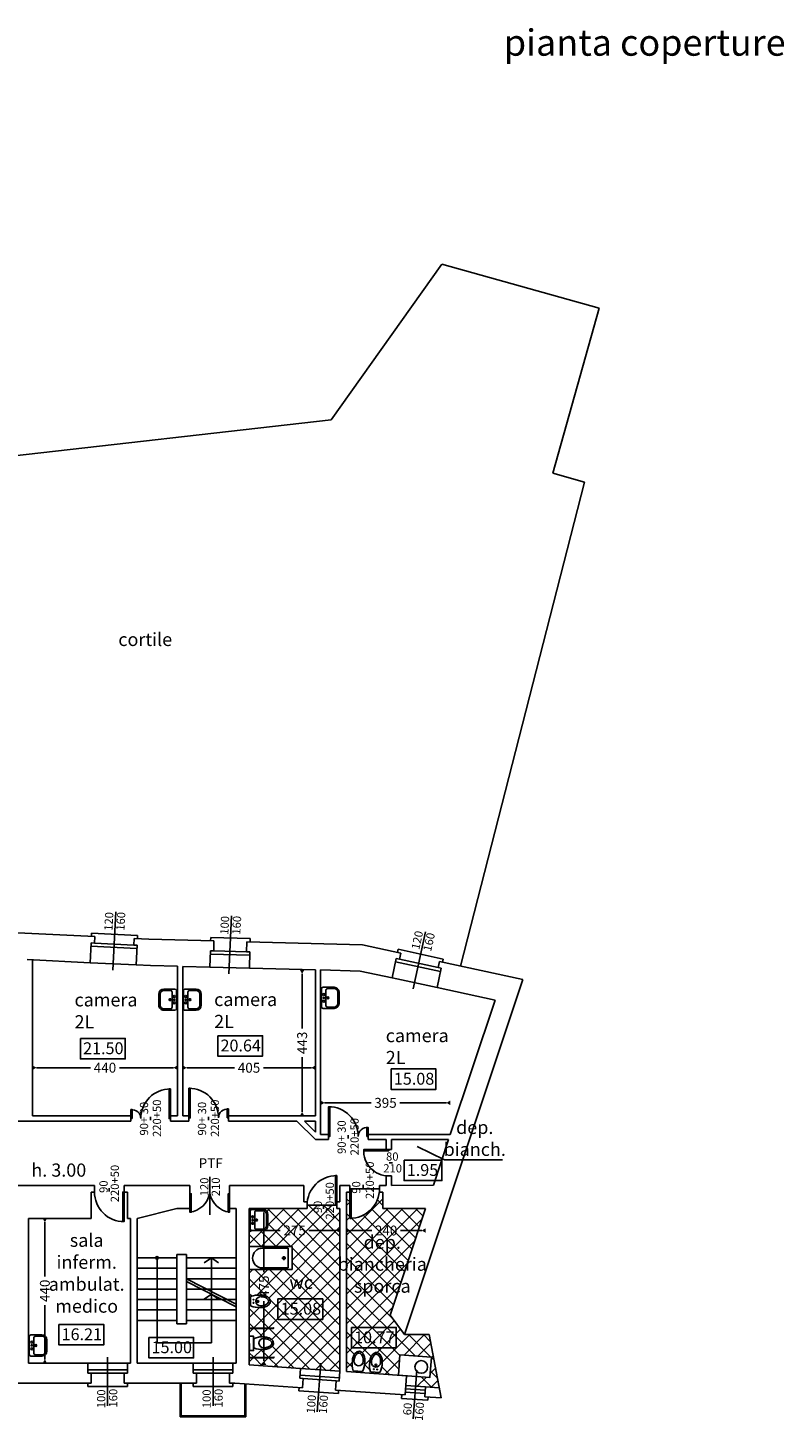
# Model space of a CAD drawing. Units: millimetres. Extents: x -255 to -119, y 73 to 224.
# Drawn here: x -211 to -188, y 137 to 179 of the extents above; entities that cross this region are included whole.
import ezdxf

# ---------------------------------------------------------------- set-up
doc = ezdxf.new("R2010")
doc.units = ezdxf.units.MM
doc.header["$PDMODE"] = 2
for name, color, linetype in [('quote', 6, 'Continuous'), ('scritte', 3, 'Continuous'), ('sezionato', 252, 'Continuous'), ('spessore01', 1, 'Continuous'), ('spessore02', 2, 'Continuous'), ('spessore04', 4, 'Continuous'), ('testi', 7, 'Continuous')]:
    doc.layers.add(name, color=color, linetype=linetype)
doc.styles.get("Standard").update_dxf_attribs({"font": 'ARIAL.TTF'})
doc.styles.add('stile1', font='ARIAL.TTF')
doc.dimstyles.new('quote modifiche', dxfattribs={"dimtxt": 0.3, "dimasz": 0.12, "dimexe": 0.1, "dimexo": 0.3, "dimgap": 0.1, "dimtad": 0, "dimdec": 0, "dimlfac": 100, "dimzin": 0, "dimdsep": 46, "dimtxsty": 'stile1', "dimblk": 'DATUMFILLED', "dimcen": 0, "dimdle": 0.1, "dimse1": 1, "dimse2": 1, "dimclrt": 7, "dimadec": 0, "dimazin": 0, "dimtfac": 1, "dimtdec": 0, "dimtmove": 0, "dimatfit": 3, "dimldrblk": 'OBLIQUE', "dimfxl": 0, "dimtolj": 1, "dimtzin": 0, "dimarcsym": 0})
pattern_1 = [(45, (-205.1736, 139.05902), (-0.224506, 0.224506), []), (135, (-205.1736, 139.05902), (-0.224506, -0.224506), [])]

# ---------------------------------------------------------------- blocks, each defined once
blk = doc.blocks.new('_DatumFilled')
at = {"color": 0, "linetype": 'ByBlock'}
blk.add_solid([(0, 0.58), (-1, 0), (0, -0.58)], dxfattribs=at)
blk = doc.blocks.new('*D51')
at = {"layer": 'Defpoints', "color": 0}
for p in [(-210.665, 143.281), (-210.665, 138.881), (-210.169, 138.881)]:
    blk.add_point(p, dxfattribs=at)
at = {"layer": 'quote', "color": 0, "lineweight": -2}
for p, q in [((-210.169, 143.161), (-210.169, 141.518)), ((-210.169, 139.001), (-210.169, 140.644))]:
    blk.add_line(p, q, dxfattribs=at)
at = {"layer": 'quote', "color": 0, "lineweight": -2, "xscale": 0.12, "yscale": 0.12, "zscale": 0.12}
for p, rotation in [((-210.169, 143.281), 90), ((-210.169, 138.881), 270)]:
    blk.add_blockref('_DatumFilled', p, dxfattribs=dict(at, rotation=rotation))
at = {"layer": 'quote', "color": 7, "insert": (-210.169, 141.081), "char_height": 0.3, "attachment_point": 5, "rotation": 90, "style": 'stile1'}
blk.add_mtext('\\A1;440', dxfattribs=at)
blk = doc.blocks.new('_Oblique')
at = {"color": 0, "linetype": 'ByBlock', "lineweight": -2}
blk.add_line((-0.5, -0.5), (0.5, 0.5), dxfattribs=at)
blk = doc.blocks.new('*D52')
at = {"layer": 'Defpoints', "color": 0}
for p in [(-203.965, 143.581), (-203.965, 138.834), (-203.519, 138.834)]:
    blk.add_point(p, dxfattribs=at)
at = {"layer": 'quote', "color": 0, "lineweight": -2}
for p, q in [((-203.519, 143.461), (-203.519, 141.646)), ((-203.519, 138.954), (-203.519, 140.769))]:
    blk.add_line(p, q, dxfattribs=at)
at = {"layer": 'quote', "color": 0, "lineweight": -2, "xscale": 0.12, "yscale": 0.12, "zscale": 0.12}
for p, rotation in [((-203.519, 143.581), 90), ((-203.519, 138.834), 270)]:
    blk.add_blockref('_DatumFilled', p, dxfattribs=dict(at, rotation=rotation))
at = {"layer": 'quote', "color": 7, "insert": (-203.519, 141.207), "char_height": 0.3, "attachment_point": 5, "rotation": 90, "style": 'stile1'}
blk.add_mtext('\\A1;475', dxfattribs=at)
blk = doc.blocks.new('*D53')
at = {"layer": 'Defpoints', "color": 0}
for p in [(-203.965, 143.123), (-201.212, 143.123), (-201.212, 142.912)]:
    blk.add_point(p, dxfattribs=at)
at = {"layer": 'quote', "color": 0, "lineweight": -2}
for p, q in [((-203.845, 142.912), (-203.023, 142.912)), ((-201.332, 142.912), (-202.153, 142.912))]:
    blk.add_line(p, q, dxfattribs=at)
at = {"layer": 'quote', "color": 0, "lineweight": -2, "xscale": 0.12, "yscale": 0.12, "zscale": 0.12, "rotation": 180}
blk.add_blockref('_DatumFilled', (-203.965, 142.912), dxfattribs=at)
at = {"layer": 'quote', "color": 0, "lineweight": -2, "xscale": 0.12, "yscale": 0.12, "zscale": 0.12}
blk.add_blockref('_DatumFilled', (-201.212, 142.912), dxfattribs=at)
at = {"layer": 'quote', "color": 7, "insert": (-202.588, 142.912), "char_height": 0.3, "attachment_point": 5, "style": 'stile1'}
blk.add_mtext('\\A1;275', dxfattribs=at)
blk = doc.blocks.new('*D54')
at = {"layer": 'Defpoints', "color": 0}
for p in [(-201.012, 143.584), (-198.612, 143.584), (-201.012, 142.912)]:
    blk.add_point(p, dxfattribs=at)
at = {"layer": 'quote', "color": 0, "lineweight": -2}
for p, q in [((-200.892, 142.912), (-200.245, 142.912)), ((-198.732, 142.912), (-199.378, 142.912))]:
    blk.add_line(p, q, dxfattribs=at)
at = {"layer": 'quote', "color": 0, "lineweight": -2, "xscale": 0.12, "yscale": 0.12, "zscale": 0.12, "rotation": 180}
blk.add_blockref('_DatumFilled', (-201.012, 142.912), dxfattribs=at)
at = {"layer": 'quote', "color": 0, "lineweight": -2, "xscale": 0.12, "yscale": 0.12, "zscale": 0.12}
blk.add_blockref('_DatumFilled', (-198.612, 142.912), dxfattribs=at)
at = {"layer": 'quote', "color": 7, "insert": (-199.812, 142.912), "char_height": 0.3, "attachment_point": 5, "style": 'stile1'}
blk.add_mtext('\\A1;240', dxfattribs=at)
blk = doc.blocks.new('*D7')
at = {"layer": 'Defpoints', "color": 0}
for p in [(-201.959, 147.853), (-205.984, 147.477), (-201.959, 147.477)]:
    blk.add_point(p, dxfattribs=at)
at = {"layer": 'quote', "color": 0, "lineweight": -2}
for p, q in [((-205.864, 147.853), (-204.41, 147.853)), ((-202.079, 147.853), (-203.533, 147.853))]:
    blk.add_line(p, q, dxfattribs=at)
at = {"layer": 'quote', "color": 0, "lineweight": -2, "xscale": 0.12, "yscale": 0.12, "zscale": 0.12, "rotation": 180}
blk.add_blockref('_DatumFilled', (-205.984, 147.853), dxfattribs=at)
at = {"layer": 'quote', "color": 0, "lineweight": -2, "xscale": 0.12, "yscale": 0.12, "zscale": 0.12}
blk.add_blockref('_DatumFilled', (-201.959, 147.853), dxfattribs=at)
at = {"layer": 'quote', "color": 7, "insert": (-203.972, 147.853), "char_height": 0.3, "attachment_point": 5, "style": 'stile1'}
blk.add_mtext('\\A1;405', dxfattribs=at)
blk = doc.blocks.new('*D55')
at = {"layer": 'Defpoints', "color": 0}
for p in [(-201.959, 150.825), (-202.361, 146.391), (-201.959, 146.391)]:
    blk.add_point(p, dxfattribs=at)
at = {"layer": 'quote', "color": 0, "lineweight": -2}
for p, q in [((-202.361, 150.705), (-202.361, 149.045)), ((-202.361, 146.511), (-202.361, 148.171))]:
    blk.add_line(p, q, dxfattribs=at)
at = {"layer": 'quote', "color": 0, "lineweight": -2, "xscale": 0.12, "yscale": 0.12, "zscale": 0.12}
for p, rotation in [((-202.361, 150.825), 90), ((-202.361, 146.391), 270)]:
    blk.add_blockref('_DatumFilled', p, dxfattribs=dict(at, rotation=rotation))
at = {"layer": 'quote', "color": 7, "insert": (-202.361, 148.608), "char_height": 0.3, "attachment_point": 5, "rotation": 90, "style": 'stile1'}
blk.add_mtext('\\A1;443', dxfattribs=at)
blk = doc.blocks.new('*D56')
at = {"layer": 'Defpoints', "color": 0}
for p in [(-210.544, 147.855), (-210.544, 147.855), (-206.144, 147.855)]:
    blk.add_point(p, dxfattribs=at)
at = {"layer": 'quote', "color": 0, "lineweight": -2}
for p, q in [((-210.424, 147.855), (-208.781, 147.855)), ((-206.264, 147.855), (-207.907, 147.855))]:
    blk.add_line(p, q, dxfattribs=at)
at = {"layer": 'quote', "color": 0, "lineweight": -2, "xscale": 0.12, "yscale": 0.12, "zscale": 0.12, "rotation": 180}
blk.add_blockref('_DatumFilled', (-210.544, 147.855), dxfattribs=at)
at = {"layer": 'quote', "color": 0, "lineweight": -2, "xscale": 0.12, "yscale": 0.12, "zscale": 0.12}
blk.add_blockref('_DatumFilled', (-206.144, 147.855), dxfattribs=at)
at = {"layer": 'quote', "color": 7, "insert": (-208.344, 147.855), "char_height": 0.3, "attachment_point": 5, "style": 'stile1'}
blk.add_mtext('\\A1;440', dxfattribs=at)
blk = doc.blocks.new('*D58')
at = {"layer": 'Defpoints', "color": 0}
for p in [(-197.863, 146.788), (-201.799, 145.831), (-197.863, 145.831)]:
    blk.add_point(p, dxfattribs=at)
at = {"layer": 'quote', "color": 0, "lineweight": -2}
for p, q in [((-201.679, 146.788), (-200.263, 146.788)), ((-197.983, 146.788), (-199.398, 146.788))]:
    blk.add_line(p, q, dxfattribs=at)
at = {"layer": 'quote', "color": 0, "lineweight": -2, "xscale": 0.12, "yscale": 0.12, "zscale": 0.12, "rotation": 180}
blk.add_blockref('_DatumFilled', (-201.799, 146.788), dxfattribs=at)
at = {"layer": 'quote', "color": 0, "lineweight": -2, "xscale": 0.12, "yscale": 0.12, "zscale": 0.12}
blk.add_blockref('_DatumFilled', (-197.863, 146.788), dxfattribs=at)
at = {"layer": 'quote', "color": 7, "insert": (-199.831, 146.788), "char_height": 0.3, "attachment_point": 5, "style": 'stile1'}
blk.add_mtext('\\A1;395', dxfattribs=at)

msp = doc.modelspace()

# ---------------------------------------------------------------- hatches: boundary and pattern name
at = {"layer": 'sezionato'}
h = msp.add_hatch(dxfattribs=at)
h.set_pattern_fill('ANSI37,_O', color=256, scale=0.1)
h.set_pattern_definition(pattern_1)
h.paths.add_polyline_path([(-201.212, 143.581), (-201.312, 143.581), (-201.312, 143.681), (-201.352, 143.681), (-201.352, 143.681), (-202.212, 143.683), (-202.212, 143.581), (-203.965, 143.581), (-203.965, 142.426), (-202.665, 142.426), (-202.665, 141.726), (-203.965, 141.726), (-203.965, 139.949), (-203.226, 139.958), (-203.226, 139.938), (-203.965, 139.929), (-203.965, 139.708), (-203.84, 139.709), (-203.835, 139.267), (-203.965, 139.265), (-203.965, 139.062), (-203.216, 139.07), (-203.216, 139.05), (-203.965, 139.042), (-203.965, 138.834), (-202.409, 138.725), (-201.212, 138.641)])
h.paths.add_polyline_path([(-203.23, 139.494, -0.14582), (-203.249, 139.426, -0.107165), (-203.316, 139.359, -0.077156), (-203.408, 139.318, -0.064227), (-203.528, 139.301, -0.104053), (-203.828, 139.348), (-203.831, 139.627, -0.104053), (-203.532, 139.681, -0.064227), (-203.412, 139.667, -0.077156), (-203.319, 139.628, -0.107165), (-203.251, 139.562, -0.14582)], flags=16)
h.paths.add_polyline_path([(-203.28, 139.494, -0.14582), (-203.291, 139.453, -0.107165), (-203.344, 139.401, -0.077156), (-203.421, 139.366, -0.064227), (-203.528, 139.351, -1), (-203.532, 139.631, -0.064227), (-203.424, 139.618, -0.077156), (-203.346, 139.585, -0.107165), (-203.292, 139.534, -0.14582)], flags=0)
h.paths.add_polyline_path([(-203.344, 140.696, -0.107165), (-203.412, 140.629, -0.077156), (-203.504, 140.589, -0.064227), (-203.624, 140.574, -0.104053), (-203.924, 140.624), (-203.924, 140.904, -0.104053), (-203.624, 140.954, -0.064227), (-203.504, 140.938, -0.077156), (-203.412, 140.898, -0.107165), (-203.344, 140.831, -0.14582), (-203.324, 140.764, -0.14582)], flags=16)
h.paths.add_polyline_path([(-203.386, 140.723, -0.107165), (-203.439, 140.672, -0.077156), (-203.517, 140.637, -0.064227), (-203.624, 140.624, -1), (-203.624, 140.904, -0.064227), (-203.517, 140.89, -0.077156), (-203.439, 140.856, -0.107165), (-203.386, 140.804, -0.14582), (-203.374, 140.764, -0.14582)], flags=0)
h.paths.add_polyline_path([(-203.678, 140.76, -1), (-203.728, 140.76, -1)], flags=0)
h.paths.add_polyline_path([(-203.824, 140.714, -1), (-203.849, 140.714, -1)], flags=0)
h.paths.add_polyline_path([(-203.824, 140.814, -1), (-203.849, 140.814, -1)], flags=0)
h.paths.add_polyline_path([(-203.552, 142.91), (-203.887, 142.911, -0.414214), (-203.936, 142.961), (-203.935, 143.501, -0.414214), (-203.885, 143.551), (-203.55, 143.55, -0.414214), (-203.401, 143.4), (-203.401, 143.06, -0.414214)], flags=16)
h.paths.add_polyline_path([(-203.551, 142.95), (-203.751, 142.951, -0.414214), (-203.801, 143.001), (-203.801, 143.461, -0.414214), (-203.75, 143.511), (-203.55, 143.51, -0.414214), (-203.441, 143.4), (-203.441, 143.06, -0.414214)], flags=0)
h.paths.add_polyline_path([(-203.892, 143.131, -1), (-203.832, 143.131, -1)], flags=0)
h.paths.add_polyline_path([(-203.77, 143.231, -1), (-203.712, 143.231, -1)], flags=0)
h.paths.add_polyline_path([(-203.892, 143.331, -1), (-203.832, 143.331, -1)], flags=0)
h.paths.add_polyline_path([(-203.746, 140.794), (-203.746, 141.621), (-203.291, 141.621), (-203.291, 140.794)], flags=24)
h.paths.add_polyline_path([(-202.998, 143.14), (-202.178, 143.14), (-202.178, 142.684), (-202.998, 142.684)], flags=24)
h.paths.add_polyline_path([(-201.326, 143.18), (-201.326, 144.483), (-201.709, 144.483), (-201.709, 143.18)], flags=9)
h.paths.add_polyline_path([(-201.692, 143.372), (-201.692, 143.888), (-202.075, 143.888), (-202.075, 143.372)], flags=9)
h.paths.add_polyline_path([(-202.849, 141.637), (-201.973, 141.637), (-201.973, 141.031), (-202.849, 141.031)], flags=24)
h = msp.add_hatch(dxfattribs=at)
h.set_pattern_fill('ANSI37,_O', color=256, scale=0.1)
h.set_pattern_definition(pattern_1)
h.paths.add_polyline_path([(-198.612, 143.584), (-199.912, 143.581), (-199.912, 144.081), (-200.017, 144.081, -0.369993), (-200.872, 143.283), (-200.872, 143.281), (-200.912, 143.281), (-200.912, 144.081), (-201.012, 144.081), (-201.012, 138.627), (-199.438, 138.517), (-199.394, 139.137), (-198.438, 139.07), (-198.481, 138.45), (-198.893, 138.479), (-198.914, 138.187), (-198.617, 138.166), (-198.202, 138.137), (-198.505, 139.752), (-199.257, 139.752), (-199.692, 140.342)])
h.paths.add_polyline_path([(-200.623, 139.244, -0.14582), (-200.558, 139.219, -0.107165), (-200.496, 139.146, -0.077156), (-200.464, 139.051, -0.064227), (-200.458, 138.93, -0.104053), (-200.531, 138.635), (-200.81, 138.657, -0.104053), (-200.836, 138.96, -0.064227), (-200.812, 139.078, -0.077156), (-200.764, 139.167, -0.107165), (-200.692, 139.229, -0.14582)], flags=16)
h.paths.add_polyline_path([(-200.096, 139.207, -0.14582), (-200.03, 139.182, -0.107165), (-199.969, 139.109, -0.077156), (-199.936, 139.014, -0.064227), (-199.93, 138.893, -0.104053), (-200.004, 138.598), (-200.283, 138.62, -0.104053), (-200.309, 138.923, -0.064227), (-200.284, 139.041, -0.077156), (-200.237, 139.13, -0.107165), (-200.165, 139.193, -0.14582)], flags=16)
h.paths.add_polyline_path([(-200.627, 139.194, -0.14582), (-200.588, 139.179, -0.107165), (-200.541, 139.123, -0.077156), (-200.513, 139.042, -0.064227), (-200.507, 138.934, -1), (-200.787, 138.956, -0.064227), (-200.764, 139.062, -0.077156), (-200.724, 139.137, -0.107165), (-200.668, 139.186, -0.14582)], flags=0)
h.paths.add_polyline_path([(-200.1, 139.158, -0.14582), (-200.061, 139.142, -0.107165), (-200.013, 139.086, -0.077156), (-199.985, 139.005, -0.064227), (-199.98, 138.897, -1), (-200.259, 138.919, -0.064227), (-200.237, 139.025, -0.077156), (-200.197, 139.1, -0.107165), (-200.141, 139.149, -0.14582)], flags=0)
h.paths.add_polyline_path([(-200.097, 138.827), (-200.122, 138.829), (-200.124, 138.804, 0.414214)], flags=0)
h.paths.add_polyline_path([(-200.185, 138.713, -1), (-200.187, 138.689, -1)], flags=0)
h.paths.add_polyline_path([(-200.085, 138.706, -1), (-200.087, 138.681, -1)], flags=0)
h.paths.add_polyline_path([(-200.22, 143.14), (-199.403, 143.14), (-199.403, 142.684), (-200.22, 142.684)], flags=24)
h.paths.add_polyline_path([(-201.392, 142.862), (-198.673, 142.862), (-198.673, 140.817), (-201.392, 140.817)], flags=9)

# ---------------------------------------------------------------- linework, layer by layer
for p, q in [((-200.912, 144.181), (-200.012, 144.18)), ((-201.312, 143.681), (-202.212, 143.683))]:
    msp.add_line(p, q, dxfattribs=at)
at = {"layer": 'spessore01'}
for p, q in [((-207.373, 151.473), (-208.771, 151.541)), ((-207.468, 151.578), (-208.666, 151.636)), ((-204.046, 151.376), (-205.045, 151.401)), ((-203.948, 151.273), (-205.148, 151.304)), ((-198.158, 150.775), (-199.527, 151.07)), ((-198.235, 150.894), (-199.408, 151.147)), ((-206.708, 149.749), (-206.708, 150.089)), ((-206.668, 149.749), (-206.668, 150.089)), ((-206.559, 150.239), (-206.224, 150.24)), ((-206.558, 150.199), (-206.358, 150.2)), ((-206.308, 150.15), (-206.308, 149.69)), ((-206.173, 150.19), (-206.173, 149.65)), ((-205.96, 150.19), (-205.961, 149.65)), ((-205.575, 150.239), (-205.91, 150.24)), ((-205.825, 150.15), (-205.826, 149.69)), ((-205.575, 150.199), (-205.775, 150.2)), ((-205.466, 149.749), (-205.465, 150.089)), ((-205.426, 149.749), (-205.425, 150.089)), ((-201.775, 150.246), (-201.775, 149.706)), ((-201.389, 150.296), (-201.724, 150.296)), ((-201.64, 150.206), (-201.64, 149.746)), ((-201.389, 150.256), (-201.589, 150.256)), ((-201.28, 149.805), (-201.28, 150.145)), ((-201.24, 149.805), (-201.24, 150.145)), ((-206.357, 149.64), (-206.557, 149.639)), ((-206.212, 149.92), (-206.282, 149.92)), ((-206.247, 149.955), (-206.247, 149.885)), ((-205.921, 149.92), (-205.851, 149.92)), ((-205.886, 149.955), (-205.886, 149.885)), ((-205.776, 149.64), (-205.576, 149.639)), ((-201.736, 149.976), (-201.666, 149.976)), ((-201.726, 149.656), (-201.391, 149.656)), ((-201.701, 150.011), (-201.701, 149.941)), ((-201.59, 149.696), (-201.39, 149.696)), ((-206.222, 149.6), (-206.557, 149.599)), ((-205.911, 149.6), (-205.576, 149.599)), ((-198.867, 145.466), (-198.039, 145.056)), ((-198.039, 145.056), (-196.28, 145.056)), ((-203.935, 143.501), (-203.936, 142.961)), ((-203.55, 143.55), (-203.885, 143.551)), ((-203.801, 143.461), (-203.801, 143.001)), ((-203.55, 143.51), (-203.75, 143.511)), ((-203.441, 143.06), (-203.441, 143.4)), ((-203.401, 143.06), (-203.401, 143.4)), ((-203.897, 143.231), (-203.827, 143.231)), ((-203.887, 142.911), (-203.552, 142.91)), ((-203.862, 143.266), (-203.862, 143.196)), ((-203.751, 142.951), (-203.551, 142.95)), ((-206.765, 142.081), (-206.765, 139.503)), ((-205.115, 142.081), (-205.329, 141.928)), ((-205.115, 142.081), (-205.115, 139.503)), ((-205.115, 142.081), (-204.9, 141.928)), ((-203.965, 142.426), (-203.965, 141.726)), ((-202.665, 142.426), (-203.965, 142.426)), ((-203.565, 142.376), (-202.784, 142.376)), ((-202.853, 142.076), (-202.972, 142.076)), ((-202.912, 142.135), (-202.912, 142.016)), ((-202.784, 142.376), (-202.784, 141.776)), ((-202.665, 141.726), (-202.665, 142.426)), ((-203.965, 141.726), (-202.665, 141.726)), ((-203.565, 141.776), (-202.784, 141.776)), ((-205.115, 140.98), (-205.329, 140.826)), ((-205.115, 140.98), (-204.9, 140.826)), ((-203.924, 140.904), (-203.924, 140.624)), ((-203.703, 140.76), (-203.742, 140.76)), ((-203.703, 140.76), (-203.703, 140.802)), ((-203.703, 140.76), (-203.703, 140.717)), ((-203.703, 140.76), (-203.665, 140.76)), ((-210.641, 139.692), (-210.642, 139.152)), ((-210.256, 139.742), (-210.591, 139.742)), ((-210.506, 139.652), (-210.507, 139.192)), ((-210.256, 139.702), (-210.456, 139.702)), ((-210.147, 139.252), (-210.146, 139.592)), ((-210.107, 139.251), (-210.106, 139.591)), ((-206.765, 139.503), (-205.115, 139.503)), ((-203.828, 139.348), (-203.831, 139.627)), ((-210.602, 139.422), (-210.532, 139.422)), ((-210.592, 139.102), (-210.257, 139.102)), ((-210.567, 139.457), (-210.567, 139.387)), ((-210.457, 139.142), (-210.257, 139.142)), ((-207.665, 138.681), (-208.865, 138.681)), ((-204.465, 138.681), (-205.665, 138.681)), ((-200.81, 138.657), (-200.531, 138.635)), ((-200.122, 138.829), (-200.164, 138.832)), ((-200.122, 138.829), (-200.125, 138.79)), ((-200.122, 138.829), (-200.119, 138.867)), ((-200.122, 138.829), (-200.079, 138.826)), ((-207.765, 138.581), (-208.765, 138.581)), ((-204.565, 138.581), (-205.565, 138.581)), ((-201.225, 138.442), (-202.423, 138.525)), ((-201.332, 138.349), (-202.33, 138.419)), ((-200.283, 138.62), (-200.004, 138.598)), ((-198.627, 137.966), (-199.229, 138.008)), ((-198.623, 138.066), (-199.222, 138.108))]:
    msp.add_line(p, q, dxfattribs=at)
for points in [[(-204.92, 148.826), (-203.561, 148.826), (-203.561, 148.205), (-204.92, 148.205)], [(-209.09, 148.744), (-207.731, 148.744), (-207.731, 148.123), (-209.09, 148.123)], [(-199.659, 147.818), (-198.3, 147.818), (-198.3, 147.197), (-199.659, 147.197)], [(-199.267, 145.049), (-198.119, 145.049), (-198.119, 144.428), (-199.267, 144.428)], [(-203.094, 140.836), (-201.735, 140.836), (-201.735, 140.215), (-203.094, 140.215)], [(-209.742, 140.06), (-208.383, 140.06), (-208.383, 139.439), (-209.742, 139.439)], [(-203.973, 139.929), (-203.226, 139.938), (-203.226, 139.958), (-203.973, 139.949)], [(-200.865, 139.969), (-199.506, 139.969), (-199.506, 139.348), (-200.865, 139.348)], [(-207.012, 139.667), (-205.653, 139.667), (-205.653, 139.046), (-207.012, 139.046)], [(-203.958, 139.265), (-203.835, 139.267), (-203.84, 139.709), (-203.963, 139.708)], [(-203.963, 139.042), (-203.216, 139.05), (-203.216, 139.07), (-203.963, 139.062)], [(-199.394, 139.137), (-198.438, 139.07), (-198.481, 138.45), (-199.438, 138.517)]]:
    msp.add_lwpolyline(points, close=True, dxfattribs=at)
for points in [[(-206.357, 146.311), (-206.397, 146.311), (-206.397, 147.211), (-206.357, 147.211), (-206.357, 146.311)], [(-205.797, 146.331), (-205.757, 146.331), (-205.757, 147.231), (-205.797, 147.231), (-205.797, 146.331)], [(-201.559, 145.771), (-201.519, 145.771), (-201.519, 146.671), (-201.559, 146.671), (-201.559, 145.771)], [(-207.517, 146.311), (-207.557, 146.311), (-207.557, 146.581), (-207.517, 146.581), (-207.517, 146.311)], [(-204.637, 146.331), (-204.597, 146.331), (-204.597, 146.601), (-204.637, 146.601), (-204.637, 146.331)], [(-200.399, 145.771), (-200.359, 145.771), (-200.359, 146.041), (-200.399, 146.041), (-200.399, 145.771)], [(-199.732, 145.371), (-199.732, 145.331), (-200.492, 145.331), (-200.492, 145.371), (-199.732, 145.371)], [(-201.312, 143.681), (-201.352, 143.681), (-201.352, 144.581), (-201.312, 144.581), (-201.312, 143.681)], [(-200.912, 144.181), (-200.872, 144.181), (-200.872, 143.281), (-200.912, 143.281), (-200.912, 144.181)], [(-207.765, 144.081), (-207.805, 144.081), (-207.805, 143.181), (-207.765, 143.181), (-207.765, 144.081)], [(-205.765, 144.028), (-205.725, 144.028), (-205.725, 143.468), (-205.765, 143.468), (-205.765, 144.028)], [(-204.565, 144.028), (-204.605, 144.028), (-204.605, 143.468), (-204.565, 143.468), (-204.565, 144.028)], [(-206.035, 138.281), (-206.035, 137.286), (-204.095, 137.286), (-204.095, 138.258)]]:
    msp.add_lwpolyline(points, dxfattribs=at)
for centre, radius in [((-206.247, 150.02), 0.03), ((-205.886, 150.02), 0.03), ((-201.701, 150.076), 0.03), ((-206.368, 149.92), 0.0288), ((-206.368, 149.92), 0.0238), ((-206.247, 149.82), 0.03), ((-205.886, 149.82), 0.03), ((-205.765, 149.92), 0.0288), ((-205.765, 149.92), 0.0238), ((-201.701, 149.876), 0.03), ((-201.58, 149.976), 0.0288), ((-201.58, 149.976), 0.0238), ((-203.862, 143.331), 0.03), ((-203.862, 143.131), 0.03), ((-203.741, 143.231), 0.0288), ((-203.741, 143.231), 0.0238), ((-206.765, 142.081), 0.04), ((-202.912, 142.076), 0.0352), ((-203.703, 140.76), 0.025), ((-210.567, 139.522), 0.03), ((-210.567, 139.322), 0.03), ((-210.446, 139.422), 0.0288), ((-210.446, 139.422), 0.0238), ((-200.122, 138.829), 0.025), ((-198.745, 138.772), 0.191)]:
    msp.add_circle(centre, radius, dxfattribs=at)
for centre, radius, start, end in [((-206.558, 150.089), 0.15, 90.1033, 180.1033), ((-206.558, 150.089), 0.11, 90.1033, 180.1033), ((-206.358, 150.15), 0.05, 0.1033, 90.1033), ((-206.223, 150.19), 0.05, 0.1033, 90.1033), ((-205.91, 150.19), 0.05, 89.8967, 179.8967), ((-205.775, 150.15), 0.05, 89.8967, 179.8967), ((-205.575, 150.089), 0.15, 359.8967, 89.8967), ((-205.575, 150.089), 0.11, 359.8967, 89.8967), ((-201.725, 150.246), 0.05, 89.8967, 179.8967), ((-201.59, 150.206), 0.05, 89.8967, 179.8967), ((-201.39, 150.146), 0.15, 359.8967, 89.8967), ((-201.39, 150.146), 0.11, 359.8967, 89.8967), ((-206.558, 149.749), 0.15, 180.1033, 270.1033), ((-206.558, 149.749), 0.11, 180.1033, 270.1033), ((-206.358, 149.69), 0.05, 270.1033, 0.1033), ((-206.223, 149.65), 0.05, 270.1033, 0.1033), ((-205.911, 149.65), 0.05, 179.8967, 269.8967), ((-205.776, 149.69), 0.05, 179.8967, 269.8967), ((-205.576, 149.749), 0.15, 269.8967, 359.8967), ((-205.576, 149.749), 0.11, 269.8967, 359.8967), ((-201.725, 149.706), 0.05, 179.8967, 269.8967), ((-201.59, 149.746), 0.05, 179.8967, 269.8967), ((-201.39, 149.806), 0.15, 269.8967, 359.8967), ((-201.39, 149.806), 0.11, 269.8967, 359.8967), ((-203.885, 143.501), 0.05, 89.8967, 179.8967), ((-203.751, 143.461), 0.05, 89.8967, 179.8967), ((-203.551, 143.4), 0.15, 359.8967, 89.8967), ((-203.551, 143.4), 0.11, 359.8967, 89.8967), ((-203.886, 142.961), 0.05, 179.8967, 269.8967), ((-203.751, 143.001), 0.05, 179.8967, 269.8967), ((-203.551, 143.06), 0.15, 269.8967, 359.8967), ((-203.551, 143.06), 0.11, 269.8967, 359.8967), ((-203.565, 142.076), 0.3, 90, 270), ((-203.655, 140.216), 0.739, 87.5815, 111.3432), ((-203.836, 140.814), 0.0125, 360, 180), ((-203.836, 140.814), 0.0125, 180, 360), ((-203.624, 140.764), 0.14, 90, 270), ((-203.624, 140.482), 0.472, 75.3005, 90), ((-203.624, 140.482), 0.422, 75.3005, 90), ((-203.588, 140.621), 0.278, 57.6526, 75.3005), ((-203.588, 140.621), 0.328, 57.6526, 75.3005), ((-203.532, 140.708), 0.174, 33.1855, 57.6526), ((-203.532, 140.708), 0.224, 33.1855, 57.6526), ((-203.448, 140.764), 0.0735, 360, 33.1855), ((-203.448, 140.764), 0.0735, 326.8145, 360), ((-203.448, 140.764), 0.124, 360, 33.1855), ((-203.448, 140.764), 0.124, 326.8145, 360), ((-203.655, 141.312), 0.739, 248.6568, 272.4185), ((-203.836, 140.714), 0.0125, 360, 180), ((-203.836, 140.714), 0.0125, 180, 360), ((-203.624, 141.046), 0.422, 270, 284.6995), ((-203.624, 141.046), 0.472, 270, 284.6995), ((-203.588, 140.907), 0.278, 284.6995, 302.3474), ((-203.588, 140.907), 0.328, 284.6995, 302.3474), ((-203.532, 140.819), 0.174, 302.3474, 326.8145), ((-203.532, 140.819), 0.224, 302.3474, 326.8145), ((-210.591, 139.692), 0.05, 89.8967, 179.8967), ((-210.456, 139.652), 0.05, 89.8967, 179.8967), ((-210.256, 139.592), 0.15, 359.8967, 89.8967), ((-210.256, 139.592), 0.11, 359.8967, 89.8967), ((-203.555, 138.943), 0.739, 88.2332, 111.995), ((-203.53, 139.491), 0.14, 90.6518, 270.6518), ((-203.527, 139.209), 0.472, 75.9523, 90.6518), ((-203.527, 139.209), 0.422, 75.9523, 90.6518), ((-203.492, 139.348), 0.278, 58.3043, 75.9523), ((-203.492, 139.348), 0.328, 58.3043, 75.9523), ((-203.437, 139.437), 0.174, 33.8373, 58.3043), ((-203.437, 139.437), 0.224, 33.8373, 58.3043), ((-203.353, 139.493), 0.0735, 0.6518, 33.8373), ((-203.353, 139.493), 0.0735, 327.4662, 0.6518), ((-203.353, 139.493), 0.124, 0.6518, 33.8373), ((-203.353, 139.493), 0.124, 327.4662, 0.6518), ((-210.592, 139.152), 0.05, 179.8967, 269.8967), ((-210.457, 139.192), 0.05, 179.8967, 269.8967), ((-210.257, 139.252), 0.11, 269.8967, 359.8967), ((-210.257, 139.252), 0.15, 269.8967, 359.8967), ((-203.567, 140.039), 0.739, 249.3086, 273.0703), ((-203.533, 139.773), 0.422, 270.6518, 285.3513), ((-203.533, 139.773), 0.472, 270.6518, 285.3513), ((-203.495, 139.634), 0.278, 285.3513, 302.9992), ((-203.495, 139.634), 0.328, 285.3513, 302.9992), ((-203.438, 139.547), 0.174, 302.9992, 327.4662), ((-203.438, 139.547), 0.224, 302.9992, 327.4662), ((-200.366, 138.923), 0.472, 160.7999, 175.4994), ((-200.502, 138.97), 0.328, 143.1519, 160.7999), ((-200.366, 138.923), 0.422, 160.7999, 175.4994), ((-200.585, 139.033), 0.224, 118.6849, 143.1519), ((-200.502, 138.97), 0.278, 143.1519, 160.7999), ((-200.585, 139.033), 0.174, 118.6849, 143.1519), ((-200.633, 139.121), 0.124, 85.4994, 118.6849), ((-200.633, 139.121), 0.0735, 85.4994, 118.6849), ((-200.633, 139.121), 0.0735, 52.3138, 85.4994), ((-200.633, 139.121), 0.124, 52.3138, 85.4994), ((-200.695, 139.041), 0.174, 27.8468, 52.3138), ((-200.695, 139.041), 0.224, 27.8468, 52.3138), ((-200.787, 138.993), 0.278, 10.1988, 27.8468), ((-200.787, 138.993), 0.328, 10.1988, 27.8468), ((-199.974, 138.933), 0.328, 143.1519, 160.7999), ((-200.057, 138.996), 0.224, 118.6849, 143.1519), ((-199.974, 138.933), 0.278, 143.1519, 160.7999), ((-200.057, 138.996), 0.174, 118.6849, 143.1519), ((-200.106, 139.084), 0.124, 85.4994, 118.6849), ((-200.106, 139.084), 0.0735, 85.4994, 118.6849), ((-200.106, 139.084), 0.0735, 52.3138, 85.4994), ((-200.106, 139.084), 0.124, 52.3138, 85.4994), ((-200.167, 139.004), 0.174, 27.8468, 52.3138), ((-200.167, 139.004), 0.224, 27.8468, 52.3138), ((-200.259, 138.956), 0.278, 10.1988, 27.8468), ((-200.259, 138.956), 0.328, 10.1988, 27.8468), ((-200.103, 138.871), 0.739, 173.0808, 196.8425), ((-200.647, 138.945), 0.14, 175.4994, 355.4994), ((-201.196, 138.957), 0.739, 334.1562, 357.9179), ((-200.928, 138.967), 0.422, 355.4994, 10.1988), ((-200.928, 138.967), 0.472, 355.4994, 10.1988), ((-199.576, 138.834), 0.739, 173.0808, 196.8425), ((-199.838, 138.886), 0.472, 160.7999, 175.4994), ((-200.12, 138.908), 0.14, 175.4994, 355.4994), ((-199.838, 138.886), 0.422, 160.7999, 175.4994), ((-200.186, 138.701), 0.0125, 85.4994, 265.4994), ((-200.186, 138.701), 0.0125, 265.4994, 85.4994), ((-200.086, 138.693), 0.0125, 85.4994, 265.4994), ((-200.086, 138.693), 0.0125, 265.4994, 85.4994), ((-200.668, 138.92), 0.739, 334.1562, 357.9179), ((-200.401, 138.93), 0.422, 355.4994, 10.1988), ((-200.401, 138.93), 0.472, 355.4994, 10.1988)]:
    msp.add_arc(centre, radius, start, end, dxfattribs=at)
at = {"layer": 'spessore02'}
for p, q in [((-201.482, 167.522), (-198.117, 172.251)), ((-198.117, 172.251), (-193.349, 170.909)), ((-193.349, 170.909), (-194.757, 165.903)), ((-213.673, 166.14), (-201.482, 167.522)), ((-194.757, 165.903), (-193.794, 165.632)), ((-193.794, 165.632), (-197.556, 150.94)), ((-208.105, 150.819), (-208.019, 152.586)), ((-204.588, 150.7), (-204.502, 152.467)), ((-208.756, 151.841), (-208.751, 151.941)), ((-207.353, 151.873), (-208.751, 151.941)), ((-207.358, 151.773), (-207.353, 151.873)), ((-205.138, 151.704), (-205.135, 151.804)), ((-203.936, 151.773), (-205.135, 151.804)), ((-203.938, 151.673), (-203.936, 151.773)), ((-198.987, 150.249), (-198.615, 151.978)), ((-199.466, 151.351), (-199.445, 151.449)), ((-198.076, 151.154), (-199.445, 151.449)), ((-208.795, 151.042), (-207.397, 150.974)), ((-203.958, 150.876), (-205.158, 150.907)), ((-198.097, 151.056), (-198.076, 151.154)), ((-199.632, 150.582), (-198.263, 150.287)), ((-206.961, 146.265), (-206.961, 146.365)), ((-205.201, 146.265), (-205.201, 146.365)), ((-200.963, 145.705), (-200.963, 145.805)), ((-199.618, 144.971), (-199.718, 144.971)), ((-208.214, 144.194), (-208.214, 144.094)), ((-205.165, 143.393), (-205.165, 144.538)), ((-200.512, 144.294), (-200.512, 144.194)), ((-201.711, 143.568), (-201.711, 143.668)), ((-206.165, 142.081), (-207.365, 142.081)), ((-205.865, 142.081), (-204.365, 142.081)), ((-206.165, 141.767), (-207.365, 141.767)), ((-205.865, 141.767), (-204.365, 141.767)), ((-206.165, 141.448), (-207.365, 141.448)), ((-205.865, 141.448), (-204.365, 141.448)), ((-205.865, 141.448), (-204.365, 140.675)), ((-205.865, 141.366), (-204.365, 140.593)), ((-206.165, 141.133), (-207.365, 141.133)), ((-206.165, 140.814), (-207.365, 140.814)), ((-205.865, 141.133), (-204.365, 141.133)), ((-205.865, 140.814), (-204.365, 140.814)), ((-206.165, 140.5), (-207.365, 140.5)), ((-205.865, 140.5), (-204.365, 140.5)), ((-206.165, 140.181), (-207.365, 140.181)), ((-205.865, 140.181), (-204.365, 140.181)), ((-208.265, 139.07), (-208.264, 137.586)), ((-205.065, 139.07), (-205.064, 137.586)), ((-207.665, 138.881), (-208.865, 138.881)), ((-204.465, 138.881), (-205.665, 138.881)), ((-201.212, 138.641), (-202.409, 138.725)), ((-201.794, 138.89), (-201.903, 137.41)), ((-198.879, 138.674), (-198.987, 137.194)), ((-208.865, 138.281), (-208.865, 138.181)), ((-207.664, 138.281), (-207.664, 138.181)), ((-206.065, 137.256), (-206.065, 138.281)), ((-205.665, 138.281), (-205.665, 138.181)), ((-204.464, 138.281), (-204.464, 138.181)), ((-204.065, 138.258), (-204.065, 137.256)), ((-207.664, 138.181), (-208.865, 138.181)), ((-204.464, 138.181), (-205.665, 138.181)), ((-202.45, 138.145), (-202.457, 138.045)), ((-201.26, 137.962), (-202.457, 138.045)), ((-201.253, 138.061), (-201.26, 137.962)), ((-199.335, 137.927), (-199.343, 137.816)), ((-198.545, 137.76), (-199.343, 137.816)), ((-198.617, 138.166), (-199.215, 138.208)), ((-198.538, 137.86), (-198.545, 137.76)), ((-204.065, 137.256), (-206.065, 137.256))]:
    msp.add_line(p, q, dxfattribs=at)
for centre, radius, start, end in [((-206.359, 146.312), 0.898, 89.8862, 180.0467), ((-205.795, 146.332), 0.898, 359.9533, 90.1138), ((-201.557, 145.772), 0.898, 359.9533, 90.1138), ((-207.527, 146.311), 0.27, 0.0333, 96.3794), ((-204.627, 146.331), 0.27, 83.6206, 179.9667), ((-200.389, 145.771), 0.27, 83.6206, 179.9667), ((-199.732, 145.331), 0.76, 176.983, 270), ((-201.313, 143.682), 0.898, 89.8862, 180.0467), ((-200.91, 144.18), 0.898, 269.8862, 0.0467), ((-207.766, 144.08), 0.898, 179.9533, 270.1138), ((-205.871, 144.184), 0.723, 278.4283, 347.5142), ((-204.459, 144.184), 0.723, 192.4858, 261.5717)]:
    msp.add_arc(centre, radius, start, end, dxfattribs=at)
at = {"layer": 'spessore04'}
for p, q in [((-211.975, 151.997), (-208.656, 151.836)), ((-208.656, 151.836), (-208.666, 151.636)), ((-207.458, 151.778), (-207.468, 151.578)), ((-207.458, 151.778), (-207.009, 151.756)), ((-207.012, 151.756), (-205.038, 151.703)), ((-208.766, 151.641), (-208.795, 151.042)), ((-208.766, 151.641), (-208.666, 151.636)), ((-207.468, 151.578), (-207.368, 151.573)), ((-207.368, 151.573), (-207.397, 150.974)), ((-205.158, 150.907), (-205.145, 151.404)), ((-205.045, 151.401), (-205.145, 151.404)), ((-205.045, 151.401), (-205.038, 151.703)), ((-204.046, 151.376), (-204.038, 151.676)), ((-204.046, 151.376), (-203.946, 151.373)), ((-204.038, 151.676), (-200.532, 151.581)), ((-203.959, 150.876), (-203.946, 151.373)), ((-199.368, 151.33), (-200.532, 151.581)), ((-199.368, 151.33), (-199.408, 151.147)), ((-210.704, 151.135), (-208.795, 151.042)), ((-210.544, 151.127), (-210.544, 146.391)), ((-207.397, 150.974), (-206.958, 150.953)), ((-206.958, 150.953), (-206.144, 150.932)), ((-206.144, 150.932), (-206.144, 146.391)), ((-205.984, 150.928), (-205.984, 146.391)), ((-205.984, 150.928), (-205.158, 150.907)), ((-199.506, 151.168), (-199.632, 150.582)), ((-199.506, 151.168), (-199.408, 151.147)), ((-198.195, 151.077), (-198.235, 150.894)), ((-198.235, 150.894), (-198.137, 150.873)), ((-195.663, 150.532), (-198.195, 151.077)), ((-203.959, 150.876), (-201.959, 150.825)), ((-201.959, 150.825), (-201.959, 146.391)), ((-201.799, 150.821), (-201.799, 145.831)), ((-201.799, 150.821), (-200.6, 150.79)), ((-199.632, 150.582), (-200.6, 150.79)), ((-195.663, 150.532), (-199.257, 139.752)), ((-198.137, 150.873), (-198.263, 150.287)), ((-196.504, 149.907), (-198.263, 150.287)), ((-196.504, 149.907), (-197.863, 145.831)), ((-210.544, 146.391), (-207.557, 146.391)), ((-207.557, 146.391), (-207.557, 146.231)), ((-206.357, 146.231), (-206.357, 146.391)), ((-206.357, 146.391), (-206.144, 146.391)), ((-205.984, 146.391), (-205.797, 146.391)), ((-205.797, 146.231), (-205.797, 146.391)), ((-204.597, 146.231), (-204.597, 146.391)), ((-204.597, 146.391), (-201.959, 146.391)), ((-211.714, 146.231), (-207.557, 146.231)), ((-206.357, 146.231), (-205.797, 146.231)), ((-204.597, 146.231), (-202.519, 146.231)), ((-202.519, 146.231), (-201.959, 145.671)), ((-201.959, 146.231), (-202.293, 146.231)), ((-202.293, 146.231), (-201.959, 145.897)), ((-201.959, 146.231), (-201.959, 145.897)), ((-201.799, 145.831), (-201.559, 145.831)), ((-201.559, 145.671), (-201.559, 145.831)), ((-200.359, 145.831), (-197.863, 145.831)), ((-200.359, 145.831), (-200.359, 145.671)), ((-201.959, 145.671), (-201.559, 145.671)), ((-200.359, 145.671), (-199.812, 145.671)), ((-199.812, 145.371), (-199.812, 145.671)), ((-199.652, 145.371), (-199.652, 145.671)), ((-199.652, 145.671), (-197.916, 145.671)), ((-197.916, 145.671), (-198.378, 144.284)), ((-199.812, 145.371), (-199.652, 145.371)), ((-199.812, 144.281), (-199.812, 144.571)), ((-199.812, 144.571), (-199.652, 144.571)), ((-199.652, 144.281), (-199.652, 144.571)), ((-211.404, 144.281), (-208.665, 144.281)), ((-209.665, 144.281), (-209.365, 144.281)), ((-208.665, 144.081), (-208.665, 144.281)), ((-207.765, 144.081), (-207.765, 144.281)), ((-207.765, 144.281), (-205.765, 144.281)), ((-207.565, 144.281), (-205.765, 144.281)), ((-205.765, 143.585), (-205.765, 144.281)), ((-204.565, 144.281), (-202.312, 144.281)), ((-204.565, 143.581), (-204.565, 144.281)), ((-202.312, 143.781), (-202.312, 144.281)), ((-201.212, 144.281), (-201.212, 143.781)), ((-201.212, 144.281), (-200.912, 144.281)), ((-201.012, 144.281), (-200.912, 144.281)), ((-200.912, 144.281), (-200.912, 144.081)), ((-200.012, 144.281), (-200.012, 144.081)), ((-200.012, 144.281), (-199.912, 144.281)), ((-200.012, 144.281), (-199.812, 144.281)), ((-199.652, 144.281), (-198.373, 144.284)), ((-208.765, 143.281), (-208.765, 144.081)), ((-208.665, 144.081), (-208.765, 144.081)), ((-207.765, 144.081), (-207.665, 144.081)), ((-207.665, 143.281), (-207.665, 144.081)), ((-202.312, 143.781), (-202.212, 143.781)), ((-202.212, 143.781), (-202.212, 143.581)), ((-201.312, 143.781), (-201.312, 143.581)), ((-201.312, 143.781), (-201.212, 143.781)), ((-201.012, 144.081), (-201.012, 138.627)), ((-200.912, 144.081), (-201.012, 144.081)), ((-200.012, 144.081), (-199.912, 144.081)), ((-199.912, 144.081), (-199.912, 143.581)), ((-207.365, 143.281), (-206.165, 143.585)), ((-206.165, 143.585), (-205.765, 143.585)), ((-204.565, 143.581), (-204.365, 143.581)), ((-204.365, 143.581), (-204.365, 138.881)), ((-203.965, 143.581), (-203.965, 138.834)), ((-203.965, 143.581), (-202.212, 143.581)), ((-201.312, 143.581), (-201.212, 143.581)), ((-201.212, 143.581), (-201.212, 138.641)), ((-199.912, 143.581), (-198.612, 143.584)), ((-198.612, 143.584), (-199.692, 140.342)), ((-210.665, 143.281), (-210.665, 138.881)), ((-210.665, 143.281), (-208.765, 143.281)), ((-207.665, 143.281), (-207.565, 143.281)), ((-207.565, 143.281), (-207.565, 138.881)), ((-207.365, 143.281), (-207.365, 138.881)), ((-206.165, 142.181), (-206.165, 140.081)), ((-206.165, 140.081), (-206.165, 142.181)), ((-206.165, 142.181), (-205.865, 142.181)), ((-205.865, 142.181), (-205.865, 140.081)), ((-199.692, 140.342), (-199.257, 139.752)), ((-206.165, 140.081), (-205.865, 140.081)), ((-198.505, 139.752), (-199.257, 139.752)), ((-198.145, 137.832), (-198.505, 139.752)), ((-208.865, 138.881), (-210.665, 138.881)), ((-208.865, 138.881), (-208.865, 138.581)), ((-207.665, 138.881), (-207.665, 138.581)), ((-207.565, 138.881), (-207.665, 138.881)), ((-205.665, 138.881), (-207.365, 138.881)), ((-205.665, 138.881), (-205.665, 138.581)), ((-204.365, 138.881), (-204.465, 138.881)), ((-204.465, 138.881), (-204.465, 138.581)), ((-202.409, 138.725), (-203.965, 138.834)), ((-202.409, 138.725), (-202.43, 138.426)), ((-201.212, 138.641), (-201.232, 138.342)), ((-208.765, 138.281), (-211.265, 138.281)), ((-208.765, 138.581), (-208.865, 138.581)), ((-208.765, 138.581), (-208.765, 138.281)), ((-207.765, 138.581), (-207.765, 138.281)), ((-207.765, 138.581), (-207.665, 138.581)), ((-205.565, 138.281), (-207.765, 138.281)), ((-205.565, 138.581), (-205.665, 138.581)), ((-205.565, 138.581), (-205.565, 138.281)), ((-204.565, 138.581), (-204.565, 138.281)), ((-204.565, 138.581), (-204.465, 138.581)), ((-204.4, 138.281), (-204.565, 138.281)), ((-204.4, 138.281), (-202.349, 138.138)), ((-202.33, 138.419), (-202.43, 138.426)), ((-202.33, 138.419), (-202.349, 138.138)), ((-201.332, 138.349), (-201.352, 138.068)), ((-201.332, 138.349), (-201.232, 138.342)), ((-199.195, 138.5), (-201.012, 138.627)), ((-199.195, 138.5), (-199.235, 137.92)), ((-201.352, 138.068), (-199.235, 137.92)), ((-198.617, 138.166), (-198.637, 137.867)), ((-198.145, 137.832), (-198.637, 137.867)), ((-198.617, 138.166), (-198.202, 138.137))]:
    msp.add_line(p, q, dxfattribs=at)

# ---------------------------------------------------------------- texts
at = {"layer": 'scritte', "ltscale": 2}
for s, insert, char_height, width, attachment_point in [('cortile', (-207.122, 160.804), 0.4, 1.77277, 5), ('camera \\P   2L', (-209.268, 150.115), 0.4, 1.77277, 1), ('camera \\P   2L', (-205.031, 150.126), 0.4, 1.77277, 1), ('camera \\P   2L', (-199.823, 149.03), 0.4, 1.77277, 1), ('21.50', (-209.008, 148.625), 0.36, 1.59549, 1), ('20.64', (-204.838, 148.708), 0.36, 1.59549, 1), ('15.08', (-199.577, 147.699), 0.36, 1.59549, 1), ('dep.\\Pbianch.', (-197.122, 145.658), 0.4, 1.77277, 5), ('h. 3.00', (-210.578, 144.946), 0.4, 1.77277, 1), ('PTF', (-205.501, 145.105), 0.3, 1.77277, 1), ('1.95', (-199.185, 144.93), 0.36, 1.59549, 1), ('sala inferm.\\Pambulat.\\Pmedico', (-208.899, 141.565), 0.4, 1.77277, 5), ('dep.\\Pbiancheria\\Psporca', (-199.928, 141.839), 0.4, 1.77277, 5), ('wc', (-202.749, 141.537), 0.4, 1.77277, 1), ('15.08', (-203.012, 140.718), 0.36, 1.59549, 1), ('16.21', (-209.66, 139.942), 0.36, 1.59549, 1), ('15.00', (-206.93, 139.548), 0.36, 1.59549, 1), ('10.77', (-200.783, 139.85), 0.36, 1.59549, 1)]:
    msp.add_mtext(s, dxfattribs=dict(at, insert=insert, char_height=char_height, width=width, attachment_point=attachment_point))
at = {"layer": 'spessore02', "insert": (-196.239, 179.376), "char_height": 0.8, "width": 19.57111, "attachment_point": 1}
msp.add_mtext('pianta coperture', dxfattribs=at)
at = {"layer": 'testi', "ltscale": 2, "style": 'stile1'}
for s, rotation, p in [('120', 86.8142, (-208.119, 152.005)), ('160', 86.8142, (-207.756, 152.008)), ('100', 86.8142, (-204.602, 151.887)), ('160', 86.8142, (-204.239, 151.889)), ('120', 77.4327, (-198.808, 151.422)), ('160', 77.4327, (-198.449, 151.365)), ('90+ 30', 90, (-207.034, 145.795)), ('220+50', 90, (-206.642, 145.752)), ('90+ 30', 90, (-205.274, 145.795)), ('220+50', 90, (-204.882, 145.752)), ('220+50', 90, (-200.645, 145.192)), ('90+ 30', 90, (-201.036, 145.235)), ('220+50', 90, (-200.181, 143.87)), ('220+50', 90, (-207.92, 143.77)), ('90', 90, (-208.263, 144.053)), ('120', 90, (-205.205, 143.952)), ('210', 90, (-204.857, 143.954)), ('220+50', 90, (-201.394, 143.244)), ('90', 90, (-200.594, 144.03)), ('90', 90, (-201.76, 143.435)), ('100', 89.6329, (-208.336, 137.518)), ('160', 89.6329, (-207.973, 137.538)), ('100', 89.6329, (-205.136, 137.518)), ('160', 89.6329, (-204.773, 137.538)), ('100', 85.3968, (-201.979, 137.348)), ('160', 85.3968, (-201.615, 137.341)), ('60', 85.3968, (-199.052, 137.296)), ('160', 85.3968, (-198.7, 137.125))]:
    msp.add_text(s, height=0.25, rotation=rotation, dxfattribs=at).set_placement(p)
for s, p in [('80', (-199.814, 145.032)), ('210', (-199.897, 144.675))]:
    msp.add_text(s, height=0.25, dxfattribs=at).set_placement(p)

# ---------------------------------------------------------------- dimensions: what is measured, and where the dimension line sits
at = {"layer": 'quote'}
for base, p1, p2, picture, middle in [((-202.361, 146.391), (-201.959, 150.825), (-201.959, 146.391), '*D55', (-202.361, 148.608)), ((-203.519, 138.834), (-203.965, 143.581), (-203.965, 138.834), '*D52', (-203.519, 141.207)), ((-210.169, 138.881), (-210.665, 143.281), (-210.665, 138.881), '*D51', (-210.169, 141.081))]:
    dim = msp.add_linear_dim(base=base, p1=p1, p2=p2, angle=90, dimstyle='quote modifiche', dxfattribs=at)
    dim.commit()
    dim.dimension.update_dxf_attribs({"geometry": picture, "text_midpoint": middle})
for base, p1, p2, picture, middle in [((-210.544, 147.855), (-206.144, 147.855), (-210.544, 147.855), '*D56', (-208.344, 147.855)), ((-201.012, 142.912), (-198.612, 143.584), (-201.012, 143.584), '*D54', (-199.812, 142.912)), ((-201.212, 142.912), (-203.965, 143.123), (-201.212, 143.123), '*D53', (-202.588, 142.912))]:
    dim = msp.add_linear_dim(base=base, p1=p1, p2=p2, dimstyle='quote modifiche', dxfattribs=at)
    dim.commit()
    dim.dimension.update_dxf_attribs({"geometry": picture, "text_midpoint": middle})
for base, p1, p2, text, picture, middle in [((-201.959, 147.853), (-205.984, 147.477), (-201.959, 147.477), '405', '*D7', (-203.972, 147.853)), ((-197.863, 146.788), (-201.799, 145.831), (-197.863, 145.831), '395', '*D58', (-199.831, 146.788))]:
    dim = msp.add_linear_dim(base=base, p1=p1, p2=p2, text=text, dimstyle='quote modifiche', dxfattribs=at)
    dim.commit()
    dim.dimension.update_dxf_attribs({"geometry": picture, "text_midpoint": middle})

doc.saveas('drawing.dxf')
